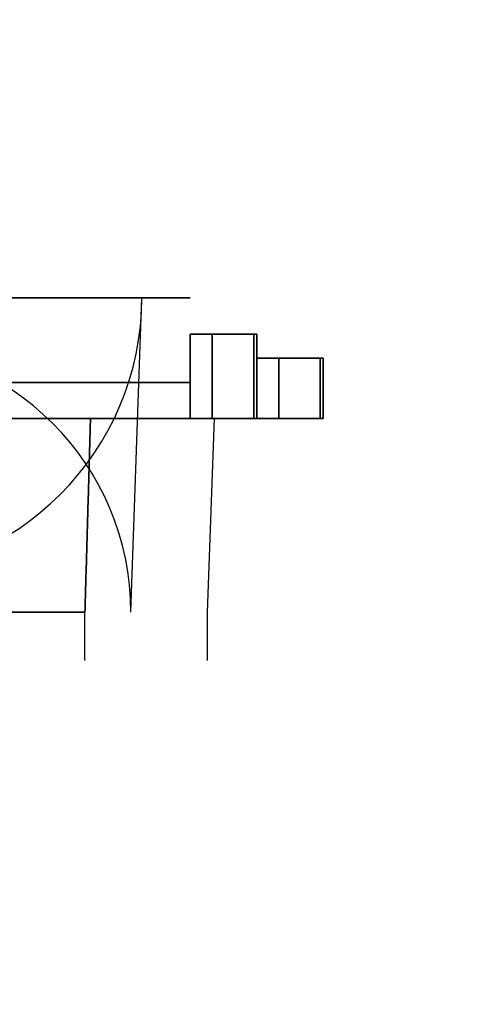
# Model space of a CAD drawing. Extents: x -25.5 to 25.5, y -24.2 to 16.5.
# Drawn here: x 6.5 to 25.5, y -24.2 to 16.5 of the extents above; entities that cross this region are included whole.
import ezdxf

# ---------------------------------------------------------------- set-up
doc = ezdxf.new("R2010")
doc.units = 0
for name, color, linetype in [('Compound', 7, 'CONTINUOUS'), ('Solid', 7, 'CONTINUOUS'), ('Solid001', 7, 'CONTINUOUS')]:
    doc.layers.add(name, color=color, linetype=linetype)

msp = doc.modelspace()

# ---------------------------------------------------------------- linework, layer by layer
at = {"layer": 'Compound'}
for p, q in [((-13.5, 5, 70), (13.5, 5, 70)), ((13.5, 5, -70), (-13.5, 5, -70)), ((-13.5, 5, 70), (13.5, 5, 70)), ((13.5, 5, -70), (-13.5, 5, -70)), ((11.046, -8, 20), (11.5, 5, 20)), ((11.046, -8, -20), (11.5, 5, -20)), ((11.046, -8, 20), (11.5, 5, 20)), ((11.046, -8, -20), (11.5, 5, -20)), ((11.5, 5, 20), (11.5, 5, -20)), ((11.5, 5, 20), (11.5, 5, -20)), ((13.5, 5, 70), (13.5, 5, -70)), ((13.5, 5, 70), (13.5, 5, -70)), ((13.5, 0, 64.8081), (13.5, 3.5, 63.9353)), ((13.5, 3.5, 63.9353), (13.5, 3.5, -63.9353)), ((13.5, 3.5, -63.9353), (13.5, 0, -64.8081)), ((13.5, 3.5, 63.9353), (13.5, 3.5, -63.9353)), ((13.5, 0, 64.8081), (13.5, 3.5, 63.9353)), ((13.5, 3.5, -63.9353), (13.5, 0, -64.8081)), ((16.1285, 3.5, -59.9987), (14.4109, 3.5, -61.7163)), ((14.4109, 3.5, 61.7163), (16.1285, 3.5, 59.9987)), ((16.1285, 3.5, -59.9987), (14.4109, 3.5, -61.7163)), ((14.4109, 0, -62.5891), (14.4109, 3.5, -61.7163)), ((14.4109, 3.5, 61.7163), (16.1285, 3.5, 59.9987)), ((14.4109, 3.5, 61.7163), (14.4109, 0, 62.5891)), ((14.4109, 3.5, 61.7163), (14.4109, 0, 62.5891)), ((14.4109, 0, -62.5891), (14.4109, 3.5, -61.7163)), ((16.1285, 3.5, -59.9987), (16.1285, 0, -60.8715)), ((16.1285, 0, 60.8715), (16.1285, 3.5, 59.9987)), ((16.1285, 3.5, -59.9987), (16.1285, 0, -60.8715)), ((16.1285, 0, 60.8715), (16.1285, 3.5, 59.9987)), ((16.25, 0, -60.5756), (16.25, 3.5, -59.7028)), ((16.25, 3.5, -59.7028), (16.25, 3.5, 59.7028)), ((16.25, 3.5, 59.7028), (16.25, 0, 60.5756)), ((16.25, 3.5, -59.7028), (16.25, 3.5, 59.7028)), ((16.25, 0, -60.5756), (16.25, 3.5, -59.7028)), ((16.25, 3.5, 59.7028), (16.25, 0, 60.5756)), ((16.25, 0, 54.8081), (16.25, 2.5, 54.1847)), ((16.25, 2.5, 54.1847), (16.25, 2.5, -51.4347)), ((16.25, 2.5, -51.4347), (16.25, 0, -52.0581)), ((16.25, 2.5, 54.1847), (16.25, 2.5, -51.4347)), ((16.25, 0, 54.8081), (16.25, 2.5, 54.1847)), ((16.25, 2.5, -51.4347), (16.25, 0, -52.0581)), ((18.8785, 2.5, -47.498), (17.1609, 2.5, -49.2157)), ((17.1609, 2.5, 51.9657), (18.8785, 2.5, 50.248)), ((17.1609, 2.5, 51.9657), (18.8785, 2.5, 50.248)), ((17.1609, 2.5, 51.9657), (17.1609, 0, 52.5891)), ((18.8785, 2.5, -47.498), (17.1609, 2.5, -49.2157)), ((17.1609, 0, -49.8391), (17.1609, 2.5, -49.2157)), ((17.1609, 2.5, 51.9657), (17.1609, 0, 52.5891)), ((17.1609, 0, -49.8391), (17.1609, 2.5, -49.2157)), ((18.8785, 0, 50.8715), (18.8785, 2.5, 50.248)), ((18.8785, 2.5, -47.498), (18.8785, 0, -48.1215)), ((18.8785, 2.5, -47.498), (18.8785, 0, -48.1215)), ((18.8785, 0, 50.8715), (18.8785, 2.5, 50.248)), ((19, 0, -47.8256), (19, 2.5, -47.2022)), ((19, 2.5, -47.2022), (19, 2.5, 49.9522)), ((19, 2.5, 49.9522), (19, 0, 50.5756)), ((19, 2.5, -47.2022), (19, 2.5, 49.9522)), ((19, 0, -47.8256), (19, 2.5, -47.2022)), ((19, 2.5, 49.9522), (19, 0, 50.5756)), ((-13.5, 1.5, -73.5), (13.5, 1.5, -73.5)), ((13.5, 1.5, 73.5), (-13.5, 1.5, 73.5)), ((13.5, 1.5, 73.5), (-13.5, 1.5, 73.5)), ((-13.5, 1.5, -73.5), (13.5, 1.5, -73.5)), ((13.5, 1.5, 73.5), (13.5, 0, 73.5)), ((13.5, 1.5, -73.5), (13.5, 0, -73.5)), ((13.5, 1.5, -73.5), (13.5, 0, -73.5)), ((13.5, 1.5, 73.5), (13.5, 0, 73.5)), ((13.5, 0, -73.5), (-13.5, 0, -73.5)), ((-13.5, 0, 73.5), (13.5, 0, 73.5)), ((13.5, 0, -73.5), (-13.5, 0, -73.5)), ((-13.5, 0, 73.5), (13.5, 0, 73.5)), ((13.5, 0, 73.5), (13.5, 0, 64.8081)), ((13.5, 0, -64.8081), (13.5, 0, -73.5)), ((13.5, 0, -64.8081), (13.5, 0, -73.5)), ((13.5, 0, 73.5), (13.5, 0, 64.8081)), ((14.2206, -8, -20), (14.5, 0, -20)), ((14.2206, -8, -20), (14.5, 0, -20)), ((14.4109, 0, -62.5891), (16.1285, 0, -60.8715)), ((16.1285, 0, 60.8715), (14.4109, 0, 62.5891)), ((14.4109, 0, -62.5891), (16.1285, 0, -60.8715)), ((16.1285, 0, 60.8715), (14.4109, 0, 62.5891)), ((14.5, 0, -20), (14.5, 0, 20)), ((14.5, 0, -20), (14.5, 0, 20)), ((16.25, 0, -60.5756), (16.25, 0, -52.0581)), ((16.25, 0, 54.8081), (16.25, 0, 60.5756)), ((16.25, 0, -60.5756), (16.25, 0, -52.0581)), ((16.25, 0, 54.8081), (16.25, 0, 60.5756)), ((17.1609, 0, -49.8391), (18.8785, 0, -48.1215)), ((18.8785, 0, 50.8715), (17.1609, 0, 52.5891)), ((18.8785, 0, 50.8715), (17.1609, 0, 52.5891)), ((17.1609, 0, -49.8391), (18.8785, 0, -48.1215)), ((19, 0, -47.8256), (19, 0, 50.5756)), ((19, 0, -47.8256), (19, 0, 50.5756)), ((14.2206, -8, 20), (14.5, 0, 20)), ((14.2206, -8, 20), (14.5, 0, 20)), ((9.15109, -10, -30.885), (9.15109, -8, -30.885)), ((9.15109, -10, -30.885), (9.15109, -8, -30.885)), ((9.15109, -10, 30.885), (9.15109, -8, 30.885)), ((9.15109, -10, 30.885), (9.15109, -8, 30.885)), ((11.046, -8, -20), (11.046, -8, 20)), ((11.046, -8, -20), (11.046, -8, 20)), ((14.2206, -8, -20), (14.2206, -8, 20)), ((14.2206, -8, -20), (14.2206, -8, 20)), ((14.2206, -10, -20), (14.2206, -8, -20)), ((14.2206, -8, -20), (14.2206, -8, 20)), ((14.2206, -10, 20), (14.2206, -8, 20)), ((14.2206, -10, -20), (14.2206, -8, -20)), ((14.2206, -10, 20), (14.2206, -8, 20)), ((14.2206, -8, -20), (14.2206, -8, 20)), ((14.2206, -10, -20), (14.2206, -10, 20)), ((14.2206, -10, -20), (14.2206, -10, 20))]:
    msp.add_line(p, q, dxfattribs=at)
for centre, radius, start, end in [((0, 5, 20), 11.5, 180, 180), ((0, 5, 20), 11.5, 180, 180), ((0, 0, 20), 14.5, 0, 0), ((0, 0, -20), 14.5, 180, 180), ((0, 0, -20), 14.5, 180, 180), ((0, 0, 20), 14.5, 0, 0), ((0, 0, -20), 9.37988, 0, 0), ((0, 0, 20), 9.37988, 180, 180), ((0, 0, 20), 9.37988, 180, 180), ((0, 0, -20), 9.37988, 0, 0), ((0, -8, 20), 14.2206, 0, 0), ((0, -8, -20), 14.2206, 180, 180), ((0, -8, -20), 14.2206, 180, 180), ((0, -8, 20), 14.2206, 0, 0), ((0, -8, -20), 14.2206, 180, 180), ((0, -8, 20), 14.2206, 0, 0), ((0, -8, 20), 14.2206, 0, 0), ((0, -8, -20), 14.2206, 180, 180), ((0, 5, -20), 11.5, 180, 0), ((0, 5, -20), 11.5, 180, 0), ((13.5, 1.5, 70), 3.5, 90, 90), ((13.5, 1.5, 70), 3.5, 90, 90), ((0, -10, -20), 14.2206, 180, 180), ((0, -10, 20), 14.2206, 0, 0), ((0, -10, -20), 14.2206, 180, 180), ((0, -10, 20), 14.2206, 0, 0), ((0, -8, 20), 11.046, 0, 0), ((0, -8, -20), 11.046, 0, 180), ((0, -8, 20), 11.046, 0, 0), ((0, -8, -20), 11.046, 0, 180), ((15.5818, -8, -38.5345), 9.90936, 180, 180), ((15.5818, -8, -38.5345), 9.90936, 180, 180), ((13.5, 1.5, -70), 4.44089e-16, 90, -90), ((13.5, 1.5, -70), 4.44089e-16, 90, -90), ((0, -8, -20), 9.15109, 0, 0), ((0, -8, 20), 9.15109, 180, 180), ((0, -8, -20), 9.15109, 0, 0), ((0, -8, 20), 9.15109, 180, 180), ((0, -8, 20), 9.15109, 180, 180), ((0, -8, -20), 9.15109, 0, 0), ((0, -8, 20), 9.15109, 180, 180), ((0, -8, -20), 9.15109, 0, 0), ((15.5818, -10, -38.5345), 9.90936, 180, 180), ((15.5818, -10, -38.5345), 9.90936, 180, 180), ((0, -10, 20), 9.15109, 180, 180), ((0, -10, -20), 9.15109, 0, 0), ((0, -10, 20), 9.15109, 180, 180), ((0, -10, -20), 9.15109, 0, 0), ((15.5818, -8, 38.5345), 6.43074, 180, 180), ((15.5818, -8, 38.5345), 6.43074, 180, 180), ((15.5818, -10, 38.5345), 6.43074, 180, 180), ((15.5818, -10, 38.5345), 6.43074, 180, 180)]:
    msp.add_arc(centre, radius, start, end, dxfattribs=at)
for points, degree, knots in [([(14.4109, 3.5, -61.7163), (14.1309, 3.5, -61.9954), (13.8947, 3.5, -62.345), (13.7371, 3.5, -62.7306), (13.5783, 3.5, -63.1157), (13.4993, 3.5, -63.5339), (13.5, 3.5, -63.9353)], 3, [3.91191, 3.91191, 3.91191, 3.91191, 4.31215, 4.31215, 4.31215, 4.71239, 4.71239, 4.71239, 4.71239]), ([(13.5, 3.5, 63.9353), (13.4993, 3.5, 63.5339), (13.5783, 3.5, 63.1157), (13.7371, 3.5, 62.7306), (13.8947, 3.5, 62.345), (14.1309, 3.5, 61.9954), (14.4109, 3.5, 61.7163)], 3, [4.71239, 4.71239, 4.71239, 4.71239, 5.11263, 5.11263, 5.11263, 5.51287, 5.51287, 5.51287, 5.51287]), ([(13.5, 3.5, 63.9353), (13.4993, 3.5, 63.5339), (13.5783, 3.5, 63.1157), (13.7371, 3.5, 62.7306), (13.8947, 3.5, 62.345), (14.1309, 3.5, 61.9954), (14.4109, 3.5, 61.7163)], 3, [4.71239, 4.71239, 4.71239, 4.71239, 5.11263, 5.11263, 5.11263, 5.51287, 5.51287, 5.51287, 5.51287]), ([(14.4109, 3.5, -61.7163), (14.1309, 3.5, -61.9954), (13.8947, 3.5, -62.345), (13.7371, 3.5, -62.7306), (13.5783, 3.5, -63.1157), (13.4993, 3.5, -63.5339), (13.5, 3.5, -63.9353)], 3, [3.91191, 3.91191, 3.91191, 3.91191, 4.31215, 4.31215, 4.31215, 4.71239, 4.71239, 4.71239, 4.71239]), ([(17.1609, 2.5, -49.2157), (16.8809, 2.5, -49.4947), (16.6447, 2.5, -49.8444), (16.4871, 2.5, -50.23), (16.3283, 2.5, -50.615), (16.2493, 2.5, -51.0332), (16.25, 2.5, -51.4347)], 3, [3.91191, 3.91191, 3.91191, 3.91191, 4.31215, 4.31215, 4.31215, 4.71239, 4.71239, 4.71239, 4.71239]), ([(16.25, 2.5, 54.1847), (16.2493, 2.5, 53.7832), (16.3283, 2.5, 53.365), (16.4871, 2.5, 52.98), (16.6447, 2.5, 52.5944), (16.8809, 2.5, 52.2447), (17.1609, 2.5, 51.9657)], 3, [4.71239, 4.71239, 4.71239, 4.71239, 5.11263, 5.11263, 5.11263, 5.51287, 5.51287, 5.51287, 5.51287]), ([(16.25, 2.5, 54.1847), (16.2493, 2.5, 53.7832), (16.3283, 2.5, 53.365), (16.4871, 2.5, 52.98), (16.6447, 2.5, 52.5944), (16.8809, 2.5, 52.2447), (17.1609, 2.5, 51.9657)], 3, [4.71239, 4.71239, 4.71239, 4.71239, 5.11263, 5.11263, 5.11263, 5.51287, 5.51287, 5.51287, 5.51287]), ([(17.1609, 2.5, -49.2157), (16.8809, 2.5, -49.4947), (16.6447, 2.5, -49.8444), (16.4871, 2.5, -50.23), (16.3283, 2.5, -50.615), (16.2493, 2.5, -51.0332), (16.25, 2.5, -51.4347)], 3, [3.91191, 3.91191, 3.91191, 3.91191, 4.31215, 4.31215, 4.31215, 4.71239, 4.71239, 4.71239, 4.71239]), ([(9.37988, 0, -31.0575), (7.97383, 0, -32.2531), (7.08378, 0, -33.87), (6.1977, 0, -35.4891), (5.94407, 0, -37.3173)], 2, [0, 0, 0, 0.00363079, 0.00363079, 0.00726157, 0.00726157, 0.00726157]), ([(5.94407, 0, 37.3173), (6.1977, 0, 35.4891), (7.08378, 0, 33.87), (7.97383, 0, 32.2531), (9.37988, 0, 31.0575)], 2, [0, 0, 0, 0.00363079, 0.00363079, 0.00726157, 0.00726157, 0.00726157]), ([(5.94407, 0, 37.3173), (6.1977, 0, 35.4891), (7.08378, 0, 33.87), (7.97383, 0, 32.2531), (9.37988, 0, 31.0575)], 2, [0, 0, 0, 0.00363079, 0.00363079, 0.00726157, 0.00726157, 0.00726157]), ([(9.37988, 0, -31.0575), (7.97383, 0, -32.2531), (7.08378, 0, -33.87), (6.1977, 0, -35.4891), (5.94407, 0, -37.3173)], 2, [0, 0, 0, 0.00363079, 0.00363079, 0.00726157, 0.00726157, 0.00726157]), ([(13.5, 0, -64.8081), (13.4993, 0, -64.4066), (13.5783, 0, -63.9884), (13.7371, 0, -63.6034), (13.8947, 0, -63.2178), (14.1309, 0, -62.8681), (14.4109, 0, -62.5891)], 3, [1.5708, 1.5708, 1.5708, 1.5708, 1.97103, 1.97103, 1.97103, 2.37127, 2.37127, 2.37127, 2.37127]), ([(14.4109, 0, 62.5891), (14.1309, 0, 62.8681), (13.8947, 0, 63.2178), (13.7371, 0, 63.6034), (13.5783, 0, 63.9884), (13.4993, 0, 64.4066), (13.5, 0, 64.8081)], 3, [0.770319, 0.770319, 0.770319, 0.770319, 1.17056, 1.17056, 1.17056, 1.5708, 1.5708, 1.5708, 1.5708]), ([(14.4109, 0, 62.5891), (14.1309, 0, 62.8681), (13.8947, 0, 63.2178), (13.7371, 0, 63.6034), (13.5783, 0, 63.9884), (13.4993, 0, 64.4066), (13.5, 0, 64.8081)], 3, [0.770319, 0.770319, 0.770319, 0.770319, 1.17056, 1.17056, 1.17056, 1.5708, 1.5708, 1.5708, 1.5708]), ([(13.5, 0, -64.8081), (13.4993, 0, -64.4066), (13.5783, 0, -63.9884), (13.7371, 0, -63.6034), (13.8947, 0, -63.2178), (14.1309, 0, -62.8681), (14.4109, 0, -62.5891)], 3, [1.5708, 1.5708, 1.5708, 1.5708, 1.97103, 1.97103, 1.97103, 2.37127, 2.37127, 2.37127, 2.37127]), ([(16.25, 0, -52.0581), (16.2493, 0, -51.6566), (16.3283, 0, -51.2384), (16.4871, 0, -50.8534), (16.6447, 0, -50.4678), (16.8809, 0, -50.1181), (17.1609, 0, -49.8391)], 3, [1.5708, 1.5708, 1.5708, 1.5708, 1.97103, 1.97103, 1.97103, 2.37127, 2.37127, 2.37127, 2.37127]), ([(17.1609, 0, 52.5891), (16.8809, 0, 52.8681), (16.6447, 0, 53.2178), (16.4871, 0, 53.6034), (16.3283, 0, 53.9884), (16.2493, 0, 54.4066), (16.25, 0, 54.8081)], 3, [0.770319, 0.770319, 0.770319, 0.770319, 1.17056, 1.17056, 1.17056, 1.5708, 1.5708, 1.5708, 1.5708]), ([(17.1609, 0, 52.5891), (16.8809, 0, 52.8681), (16.6447, 0, 53.2178), (16.4871, 0, 53.6034), (16.3283, 0, 53.9884), (16.2493, 0, 54.4066), (16.25, 0, 54.8081)], 3, [0.770319, 0.770319, 0.770319, 0.770319, 1.17056, 1.17056, 1.17056, 1.5708, 1.5708, 1.5708, 1.5708]), ([(16.25, 0, -52.0581), (16.2493, 0, -51.6566), (16.3283, 0, -51.2384), (16.4871, 0, -50.8534), (16.6447, 0, -50.4678), (16.8809, 0, -50.1181), (17.1609, 0, -49.8391)], 3, [1.5708, 1.5708, 1.5708, 1.5708, 1.97103, 1.97103, 1.97103, 2.37127, 2.37127, 2.37127, 2.37127]), ([(5.67248, -8, -37.2407), (5.91764, -8, -35.3822), (6.81507, -8, -33.7373), (7.71751, -8, -32.0933), (9.15109, -8, -30.885)], 2, [0, 0, 0, 0.003685, 0.003685, 0.00737001, 0.00737001, 0.00737001]), ([(9.15109, -8, 30.885), (8.67433, -8, 31.2864), (8.24135, -8, 31.7248), (7.85217, -8, 32.2004), (7.46338, -8, 32.6746), (7.11479, -8, 33.1899), (6.81588, -8, 33.7359), (6.51834, -8, 34.2798), (6.27409, -8, 34.8442), (6.08314, -8, 35.4291), (5.89102, -8, 36.0163), (5.75413, -8, 36.6202), (5.67248, -8, 37.2407)], 3, [0, 0, 0, 0, 0.00184326, 0.00184326, 0.00184326, 0.00368653, 0.00368653, 0.00368653, 0.00552979, 0.00552979, 0.00552979, 0.00737305, 0.00737305, 0.00737305, 0.00737305]), ([(5.67248, -8, -37.2407), (5.91764, -8, -35.3822), (6.81507, -8, -33.7373), (7.71751, -8, -32.0933), (9.15109, -8, -30.885)], 2, [0, 0, 0, 0.003685, 0.003685, 0.00737001, 0.00737001, 0.00737001]), ([(9.15109, -8, 30.885), (8.67433, -8, 31.2864), (8.24135, -8, 31.7248), (7.85217, -8, 32.2004), (7.46338, -8, 32.6746), (7.11479, -8, 33.1899), (6.81588, -8, 33.7359), (6.51834, -8, 34.2798), (6.27409, -8, 34.8442), (6.08314, -8, 35.4291), (5.89102, -8, 36.0163), (5.75413, -8, 36.6202), (5.67248, -8, 37.2407)], 3, [0, 0, 0, 0, 0.00184326, 0.00184326, 0.00184326, 0.00368653, 0.00368653, 0.00368653, 0.00552979, 0.00552979, 0.00552979, 0.00737305, 0.00737305, 0.00737305, 0.00737305])]:
    msp.add_open_spline(points, degree=degree, knots=knots, dxfattribs=at)
for points, degree in [([(16.25, 3.5, -59.7028), (16.2514, 3.5, -59.8103), (16.2043, 3.5, -59.9249), (16.1285, 3.5, -59.9987)], 3), ([(16.1285, 3.5, 59.9987), (16.2043, 3.5, 59.9249), (16.2514, 3.5, 59.8103), (16.25, 3.5, 59.7028)], 3), ([(16.25, 3.5, -59.7028), (16.2514, 3.5, -59.8103), (16.2043, 3.5, -59.9249), (16.1285, 3.5, -59.9987)], 3), ([(16.1285, 3.5, 59.9987), (16.2043, 3.5, 59.9249), (16.2514, 3.5, 59.8103), (16.25, 3.5, 59.7028)], 3), ([(19, 2.5, -47.2022), (19.0014, 2.5, -47.3096), (18.9543, 2.5, -47.4243), (18.8785, 2.5, -47.498)], 3), ([(18.8785, 2.5, 50.248), (18.9543, 2.5, 50.1743), (19.0014, 2.5, 50.0596), (19, 2.5, 49.9522)], 3), ([(19, 2.5, -47.2022), (19.0014, 2.5, -47.3096), (18.9543, 2.5, -47.4243), (18.8785, 2.5, -47.498)], 3), ([(18.8785, 2.5, 50.248), (18.9543, 2.5, 50.1743), (19.0014, 2.5, 50.0596), (19, 2.5, 49.9522)], 3), ([(9.15109, -8, -30.885), (9.37988, 0, -31.0575)], 1), ([(9.37988, 0, 31.0575), (9.15109, -8, 30.885)], 1), ([(9.15109, -8, -30.885), (9.37988, 0, -31.0575)], 1), ([(9.37988, 0, 31.0575), (9.15109, -8, 30.885)], 1), ([(16.1285, 0, -60.8715), (16.2043, 0, -60.7977), (16.2514, 0, -60.683), (16.25, 0, -60.5756)], 3), ([(16.25, 0, 60.5756), (16.2514, 0, 60.683), (16.2043, 0, 60.7977), (16.1285, 0, 60.8715)], 3), ([(16.1285, 0, -60.8715), (16.2043, 0, -60.7977), (16.2514, 0, -60.683), (16.25, 0, -60.5756)], 3), ([(16.25, 0, 60.5756), (16.2514, 0, 60.683), (16.2043, 0, 60.7977), (16.1285, 0, 60.8715)], 3), ([(18.8785, 0, -48.1215), (18.9543, 0, -48.0477), (19.0014, 0, -47.933), (19, 0, -47.8256)], 3), ([(19, 0, 50.5756), (19.0014, 0, 50.683), (18.9543, 0, 50.7977), (18.8785, 0, 50.8715)], 3), ([(18.8785, 0, -48.1215), (18.9543, 0, -48.0477), (19.0014, 0, -47.933), (19, 0, -47.8256)], 3), ([(19, 0, 50.5756), (19.0014, 0, 50.683), (18.9543, 0, 50.7977), (18.8785, 0, 50.8715)], 3)]:
    msp.add_open_spline(points, degree=degree, dxfattribs=at)
at = {"layer": 'Solid'}
for p, q in [((-13.5, 5, 70), (13.5, 5, 70)), ((13.5, 5, -70), (-13.5, 5, -70)), ((-13.5, 5, 70), (13.5, 5, 70)), ((13.5, 5, -70), (-13.5, 5, -70)), ((11.046, -8, 20), (11.5, 5, 20)), ((11.046, -8, -20), (11.5, 5, -20)), ((11.046, -8, 20), (11.5, 5, 20)), ((11.046, -8, -20), (11.5, 5, -20)), ((11.5, 5, 20), (11.5, 5, -20)), ((11.5, 5, 20), (11.5, 5, -20)), ((13.5, 5, 70), (13.5, 5, -70)), ((13.5, 5, 70), (13.5, 5, -70)), ((13.5, 0, 64.8081), (13.5, 3.5, 63.9353)), ((13.5, 3.5, 63.9353), (13.5, 3.5, -63.9353)), ((13.5, 3.5, -63.9353), (13.5, 0, -64.8081)), ((13.5, 3.5, 63.9353), (13.5, 3.5, -63.9353)), ((13.5, 0, 64.8081), (13.5, 3.5, 63.9353)), ((13.5, 3.5, -63.9353), (13.5, 0, -64.8081)), ((16.1285, 3.5, -59.9987), (14.4109, 3.5, -61.7163)), ((14.4109, 3.5, 61.7163), (16.1285, 3.5, 59.9987)), ((16.1285, 3.5, -59.9987), (14.4109, 3.5, -61.7163)), ((14.4109, 0, -62.5891), (14.4109, 3.5, -61.7163)), ((14.4109, 3.5, 61.7163), (16.1285, 3.5, 59.9987)), ((14.4109, 3.5, 61.7163), (14.4109, 0, 62.5891)), ((14.4109, 3.5, 61.7163), (14.4109, 0, 62.5891)), ((14.4109, 0, -62.5891), (14.4109, 3.5, -61.7163)), ((16.1285, 3.5, -59.9987), (16.1285, 0, -60.8715)), ((16.1285, 0, 60.8715), (16.1285, 3.5, 59.9987)), ((16.1285, 3.5, -59.9987), (16.1285, 0, -60.8715)), ((16.1285, 0, 60.8715), (16.1285, 3.5, 59.9987)), ((16.25, 0, -60.5756), (16.25, 3.5, -59.7028)), ((16.25, 3.5, -59.7028), (16.25, 3.5, 59.7028)), ((16.25, 3.5, 59.7028), (16.25, 0, 60.5756)), ((16.25, 3.5, -59.7028), (16.25, 3.5, 59.7028)), ((16.25, 0, -60.5756), (16.25, 3.5, -59.7028)), ((16.25, 3.5, 59.7028), (16.25, 0, 60.5756)), ((16.25, 0, 54.8081), (16.25, 2.5, 54.1847)), ((16.25, 2.5, 54.1847), (16.25, 2.5, -51.4347)), ((16.25, 2.5, -51.4347), (16.25, 0, -52.0581)), ((16.25, 2.5, 54.1847), (16.25, 2.5, -51.4347)), ((16.25, 0, 54.8081), (16.25, 2.5, 54.1847)), ((16.25, 2.5, -51.4347), (16.25, 0, -52.0581)), ((18.8785, 2.5, -47.498), (17.1609, 2.5, -49.2157)), ((17.1609, 2.5, 51.9657), (18.8785, 2.5, 50.248)), ((17.1609, 2.5, 51.9657), (18.8785, 2.5, 50.248)), ((17.1609, 2.5, 51.9657), (17.1609, 0, 52.5891)), ((18.8785, 2.5, -47.498), (17.1609, 2.5, -49.2157)), ((17.1609, 0, -49.8391), (17.1609, 2.5, -49.2157)), ((17.1609, 2.5, 51.9657), (17.1609, 0, 52.5891)), ((17.1609, 0, -49.8391), (17.1609, 2.5, -49.2157)), ((18.8785, 0, 50.8715), (18.8785, 2.5, 50.248)), ((18.8785, 2.5, -47.498), (18.8785, 0, -48.1215)), ((18.8785, 2.5, -47.498), (18.8785, 0, -48.1215)), ((18.8785, 0, 50.8715), (18.8785, 2.5, 50.248)), ((19, 0, -47.8256), (19, 2.5, -47.2022)), ((19, 2.5, -47.2022), (19, 2.5, 49.9522)), ((19, 2.5, 49.9522), (19, 0, 50.5756)), ((19, 2.5, -47.2022), (19, 2.5, 49.9522)), ((19, 0, -47.8256), (19, 2.5, -47.2022)), ((19, 2.5, 49.9522), (19, 0, 50.5756)), ((-13.5, 1.5, -73.5), (13.5, 1.5, -73.5)), ((13.5, 1.5, 73.5), (-13.5, 1.5, 73.5)), ((13.5, 1.5, 73.5), (-13.5, 1.5, 73.5)), ((-13.5, 1.5, -73.5), (13.5, 1.5, -73.5)), ((13.5, 1.5, 73.5), (13.5, 0, 73.5)), ((13.5, 1.5, -73.5), (13.5, 0, -73.5)), ((13.5, 1.5, -73.5), (13.5, 0, -73.5)), ((13.5, 1.5, 73.5), (13.5, 0, 73.5)), ((13.5, 0, -73.5), (-13.5, 0, -73.5)), ((-13.5, 0, 73.5), (13.5, 0, 73.5)), ((13.5, 0, -73.5), (-13.5, 0, -73.5)), ((-13.5, 0, 73.5), (13.5, 0, 73.5)), ((13.5, 0, 73.5), (13.5, 0, 64.8081)), ((13.5, 0, -64.8081), (13.5, 0, -73.5)), ((13.5, 0, -64.8081), (13.5, 0, -73.5)), ((13.5, 0, 73.5), (13.5, 0, 64.8081)), ((14.2206, -8, -20), (14.5, 0, -20)), ((14.2206, -8, -20), (14.5, 0, -20)), ((14.4109, 0, -62.5891), (16.1285, 0, -60.8715)), ((16.1285, 0, 60.8715), (14.4109, 0, 62.5891)), ((14.4109, 0, -62.5891), (16.1285, 0, -60.8715)), ((16.1285, 0, 60.8715), (14.4109, 0, 62.5891)), ((14.5, 0, -20), (14.5, 0, 20)), ((14.5, 0, -20), (14.5, 0, 20)), ((16.25, 0, -60.5756), (16.25, 0, -52.0581)), ((16.25, 0, 54.8081), (16.25, 0, 60.5756)), ((16.25, 0, -60.5756), (16.25, 0, -52.0581)), ((16.25, 0, 54.8081), (16.25, 0, 60.5756)), ((17.1609, 0, -49.8391), (18.8785, 0, -48.1215)), ((18.8785, 0, 50.8715), (17.1609, 0, 52.5891)), ((18.8785, 0, 50.8715), (17.1609, 0, 52.5891)), ((17.1609, 0, -49.8391), (18.8785, 0, -48.1215)), ((19, 0, -47.8256), (19, 0, 50.5756)), ((19, 0, -47.8256), (19, 0, 50.5756)), ((14.2206, -8, 20), (14.5, 0, 20)), ((14.2206, -8, 20), (14.5, 0, 20)), ((11.046, -8, -20), (11.046, -8, 20)), ((11.046, -8, -20), (11.046, -8, 20)), ((14.2206, -8, -20), (14.2206, -8, 20)), ((14.2206, -8, -20), (14.2206, -8, 20))]:
    msp.add_line(p, q, dxfattribs=at)
for centre, radius, start, end in [((0, 5, 20), 11.5, 180, 180), ((0, 5, 20), 11.5, 180, 180), ((0, 0, 20), 14.5, 0, 0), ((0, 0, -20), 14.5, 180, 180), ((0, 0, -20), 14.5, 180, 180), ((0, 0, 20), 14.5, 0, 0), ((0, 0, -20), 9.37988, 0, 0), ((0, 0, 20), 9.37988, 180, 180), ((0, 0, 20), 9.37988, 180, 180), ((0, 0, -20), 9.37988, 0, 0), ((0, -8, 20), 14.2206, 0, 0), ((0, -8, -20), 14.2206, 180, 180), ((0, -8, -20), 14.2206, 180, 180), ((0, -8, 20), 14.2206, 0, 0), ((0, 5, -20), 11.5, 180, 0), ((0, 5, -20), 11.5, 180, 0), ((13.5, 1.5, 70), 3.5, 90, 90), ((13.5, 1.5, 70), 3.5, 90, 90), ((0, -8, 20), 11.046, 0, 0), ((0, -8, -20), 11.046, 0, 180), ((0, -8, 20), 11.046, 0, 0), ((0, -8, -20), 11.046, 0, 180), ((13.5, 1.5, -70), 4.44089e-16, 90, -90), ((13.5, 1.5, -70), 4.44089e-16, 90, -90), ((0, -8, -20), 9.15109, 0, 0), ((0, -8, 20), 9.15109, 180, 180), ((0, -8, -20), 9.15109, 0, 0), ((0, -8, 20), 9.15109, 180, 180)]:
    msp.add_arc(centre, radius, start, end, dxfattribs=at)
for points, degree, knots in [([(14.4109, 3.5, -61.7163), (14.1309, 3.5, -61.9954), (13.8947, 3.5, -62.345), (13.7371, 3.5, -62.7306), (13.5783, 3.5, -63.1157), (13.4993, 3.5, -63.5339), (13.5, 3.5, -63.9353)], 3, [3.91191, 3.91191, 3.91191, 3.91191, 4.31215, 4.31215, 4.31215, 4.71239, 4.71239, 4.71239, 4.71239]), ([(13.5, 3.5, 63.9353), (13.4993, 3.5, 63.5339), (13.5783, 3.5, 63.1157), (13.7371, 3.5, 62.7306), (13.8947, 3.5, 62.345), (14.1309, 3.5, 61.9954), (14.4109, 3.5, 61.7163)], 3, [4.71239, 4.71239, 4.71239, 4.71239, 5.11263, 5.11263, 5.11263, 5.51287, 5.51287, 5.51287, 5.51287]), ([(13.5, 3.5, 63.9353), (13.4993, 3.5, 63.5339), (13.5783, 3.5, 63.1157), (13.7371, 3.5, 62.7306), (13.8947, 3.5, 62.345), (14.1309, 3.5, 61.9954), (14.4109, 3.5, 61.7163)], 3, [4.71239, 4.71239, 4.71239, 4.71239, 5.11263, 5.11263, 5.11263, 5.51287, 5.51287, 5.51287, 5.51287]), ([(14.4109, 3.5, -61.7163), (14.1309, 3.5, -61.9954), (13.8947, 3.5, -62.345), (13.7371, 3.5, -62.7306), (13.5783, 3.5, -63.1157), (13.4993, 3.5, -63.5339), (13.5, 3.5, -63.9353)], 3, [3.91191, 3.91191, 3.91191, 3.91191, 4.31215, 4.31215, 4.31215, 4.71239, 4.71239, 4.71239, 4.71239]), ([(17.1609, 2.5, -49.2157), (16.8809, 2.5, -49.4947), (16.6447, 2.5, -49.8444), (16.4871, 2.5, -50.23), (16.3283, 2.5, -50.615), (16.2493, 2.5, -51.0332), (16.25, 2.5, -51.4347)], 3, [3.91191, 3.91191, 3.91191, 3.91191, 4.31215, 4.31215, 4.31215, 4.71239, 4.71239, 4.71239, 4.71239]), ([(16.25, 2.5, 54.1847), (16.2493, 2.5, 53.7832), (16.3283, 2.5, 53.365), (16.4871, 2.5, 52.98), (16.6447, 2.5, 52.5944), (16.8809, 2.5, 52.2447), (17.1609, 2.5, 51.9657)], 3, [4.71239, 4.71239, 4.71239, 4.71239, 5.11263, 5.11263, 5.11263, 5.51287, 5.51287, 5.51287, 5.51287]), ([(16.25, 2.5, 54.1847), (16.2493, 2.5, 53.7832), (16.3283, 2.5, 53.365), (16.4871, 2.5, 52.98), (16.6447, 2.5, 52.5944), (16.8809, 2.5, 52.2447), (17.1609, 2.5, 51.9657)], 3, [4.71239, 4.71239, 4.71239, 4.71239, 5.11263, 5.11263, 5.11263, 5.51287, 5.51287, 5.51287, 5.51287]), ([(17.1609, 2.5, -49.2157), (16.8809, 2.5, -49.4947), (16.6447, 2.5, -49.8444), (16.4871, 2.5, -50.23), (16.3283, 2.5, -50.615), (16.2493, 2.5, -51.0332), (16.25, 2.5, -51.4347)], 3, [3.91191, 3.91191, 3.91191, 3.91191, 4.31215, 4.31215, 4.31215, 4.71239, 4.71239, 4.71239, 4.71239]), ([(9.37988, 0, -31.0575), (7.97383, 0, -32.2531), (7.08378, 0, -33.87), (6.1977, 0, -35.4891), (5.94407, 0, -37.3173)], 2, [0, 0, 0, 0.00363079, 0.00363079, 0.00726157, 0.00726157, 0.00726157]), ([(5.94407, 0, 37.3173), (6.1977, 0, 35.4891), (7.08378, 0, 33.87), (7.97383, 0, 32.2531), (9.37988, 0, 31.0575)], 2, [0, 0, 0, 0.00363079, 0.00363079, 0.00726157, 0.00726157, 0.00726157]), ([(5.94407, 0, 37.3173), (6.1977, 0, 35.4891), (7.08378, 0, 33.87), (7.97383, 0, 32.2531), (9.37988, 0, 31.0575)], 2, [0, 0, 0, 0.00363079, 0.00363079, 0.00726157, 0.00726157, 0.00726157]), ([(9.37988, 0, -31.0575), (7.97383, 0, -32.2531), (7.08378, 0, -33.87), (6.1977, 0, -35.4891), (5.94407, 0, -37.3173)], 2, [0, 0, 0, 0.00363079, 0.00363079, 0.00726157, 0.00726157, 0.00726157]), ([(13.5, 0, -64.8081), (13.4993, 0, -64.4066), (13.5783, 0, -63.9884), (13.7371, 0, -63.6034), (13.8947, 0, -63.2178), (14.1309, 0, -62.8681), (14.4109, 0, -62.5891)], 3, [1.5708, 1.5708, 1.5708, 1.5708, 1.97103, 1.97103, 1.97103, 2.37127, 2.37127, 2.37127, 2.37127]), ([(14.4109, 0, 62.5891), (14.1309, 0, 62.8681), (13.8947, 0, 63.2178), (13.7371, 0, 63.6034), (13.5783, 0, 63.9884), (13.4993, 0, 64.4066), (13.5, 0, 64.8081)], 3, [0.770319, 0.770319, 0.770319, 0.770319, 1.17056, 1.17056, 1.17056, 1.5708, 1.5708, 1.5708, 1.5708]), ([(14.4109, 0, 62.5891), (14.1309, 0, 62.8681), (13.8947, 0, 63.2178), (13.7371, 0, 63.6034), (13.5783, 0, 63.9884), (13.4993, 0, 64.4066), (13.5, 0, 64.8081)], 3, [0.770319, 0.770319, 0.770319, 0.770319, 1.17056, 1.17056, 1.17056, 1.5708, 1.5708, 1.5708, 1.5708]), ([(13.5, 0, -64.8081), (13.4993, 0, -64.4066), (13.5783, 0, -63.9884), (13.7371, 0, -63.6034), (13.8947, 0, -63.2178), (14.1309, 0, -62.8681), (14.4109, 0, -62.5891)], 3, [1.5708, 1.5708, 1.5708, 1.5708, 1.97103, 1.97103, 1.97103, 2.37127, 2.37127, 2.37127, 2.37127]), ([(16.25, 0, -52.0581), (16.2493, 0, -51.6566), (16.3283, 0, -51.2384), (16.4871, 0, -50.8534), (16.6447, 0, -50.4678), (16.8809, 0, -50.1181), (17.1609, 0, -49.8391)], 3, [1.5708, 1.5708, 1.5708, 1.5708, 1.97103, 1.97103, 1.97103, 2.37127, 2.37127, 2.37127, 2.37127]), ([(17.1609, 0, 52.5891), (16.8809, 0, 52.8681), (16.6447, 0, 53.2178), (16.4871, 0, 53.6034), (16.3283, 0, 53.9884), (16.2493, 0, 54.4066), (16.25, 0, 54.8081)], 3, [0.770319, 0.770319, 0.770319, 0.770319, 1.17056, 1.17056, 1.17056, 1.5708, 1.5708, 1.5708, 1.5708]), ([(17.1609, 0, 52.5891), (16.8809, 0, 52.8681), (16.6447, 0, 53.2178), (16.4871, 0, 53.6034), (16.3283, 0, 53.9884), (16.2493, 0, 54.4066), (16.25, 0, 54.8081)], 3, [0.770319, 0.770319, 0.770319, 0.770319, 1.17056, 1.17056, 1.17056, 1.5708, 1.5708, 1.5708, 1.5708]), ([(16.25, 0, -52.0581), (16.2493, 0, -51.6566), (16.3283, 0, -51.2384), (16.4871, 0, -50.8534), (16.6447, 0, -50.4678), (16.8809, 0, -50.1181), (17.1609, 0, -49.8391)], 3, [1.5708, 1.5708, 1.5708, 1.5708, 1.97103, 1.97103, 1.97103, 2.37127, 2.37127, 2.37127, 2.37127]), ([(5.67248, -8, -37.2407), (5.91764, -8, -35.3822), (6.81507, -8, -33.7373), (7.71751, -8, -32.0933), (9.15109, -8, -30.885)], 2, [0, 0, 0, 0.003685, 0.003685, 0.00737001, 0.00737001, 0.00737001]), ([(9.15109, -8, 30.885), (8.67433, -8, 31.2864), (8.24135, -8, 31.7248), (7.85217, -8, 32.2004), (7.46338, -8, 32.6746), (7.11479, -8, 33.1899), (6.81588, -8, 33.7359), (6.51834, -8, 34.2798), (6.27409, -8, 34.8442), (6.08314, -8, 35.4291), (5.89102, -8, 36.0163), (5.75413, -8, 36.6202), (5.67248, -8, 37.2407)], 3, [0, 0, 0, 0, 0.00184326, 0.00184326, 0.00184326, 0.00368653, 0.00368653, 0.00368653, 0.00552979, 0.00552979, 0.00552979, 0.00737305, 0.00737305, 0.00737305, 0.00737305]), ([(5.67248, -8, -37.2407), (5.91764, -8, -35.3822), (6.81507, -8, -33.7373), (7.71751, -8, -32.0933), (9.15109, -8, -30.885)], 2, [0, 0, 0, 0.003685, 0.003685, 0.00737001, 0.00737001, 0.00737001]), ([(9.15109, -8, 30.885), (8.67433, -8, 31.2864), (8.24135, -8, 31.7248), (7.85217, -8, 32.2004), (7.46338, -8, 32.6746), (7.11479, -8, 33.1899), (6.81588, -8, 33.7359), (6.51834, -8, 34.2798), (6.27409, -8, 34.8442), (6.08314, -8, 35.4291), (5.89102, -8, 36.0163), (5.75413, -8, 36.6202), (5.67248, -8, 37.2407)], 3, [0, 0, 0, 0, 0.00184326, 0.00184326, 0.00184326, 0.00368653, 0.00368653, 0.00368653, 0.00552979, 0.00552979, 0.00552979, 0.00737305, 0.00737305, 0.00737305, 0.00737305])]:
    msp.add_open_spline(points, degree=degree, knots=knots, dxfattribs=at)
for points, degree in [([(16.25, 3.5, -59.7028), (16.2514, 3.5, -59.8103), (16.2043, 3.5, -59.9249), (16.1285, 3.5, -59.9987)], 3), ([(16.1285, 3.5, 59.9987), (16.2043, 3.5, 59.9249), (16.2514, 3.5, 59.8103), (16.25, 3.5, 59.7028)], 3), ([(16.25, 3.5, -59.7028), (16.2514, 3.5, -59.8103), (16.2043, 3.5, -59.9249), (16.1285, 3.5, -59.9987)], 3), ([(16.1285, 3.5, 59.9987), (16.2043, 3.5, 59.9249), (16.2514, 3.5, 59.8103), (16.25, 3.5, 59.7028)], 3), ([(19, 2.5, -47.2022), (19.0014, 2.5, -47.3096), (18.9543, 2.5, -47.4243), (18.8785, 2.5, -47.498)], 3), ([(18.8785, 2.5, 50.248), (18.9543, 2.5, 50.1743), (19.0014, 2.5, 50.0596), (19, 2.5, 49.9522)], 3), ([(19, 2.5, -47.2022), (19.0014, 2.5, -47.3096), (18.9543, 2.5, -47.4243), (18.8785, 2.5, -47.498)], 3), ([(18.8785, 2.5, 50.248), (18.9543, 2.5, 50.1743), (19.0014, 2.5, 50.0596), (19, 2.5, 49.9522)], 3), ([(9.15109, -8, -30.885), (9.37988, 0, -31.0575)], 1), ([(9.37988, 0, 31.0575), (9.15109, -8, 30.885)], 1), ([(9.15109, -8, -30.885), (9.37988, 0, -31.0575)], 1), ([(9.37988, 0, 31.0575), (9.15109, -8, 30.885)], 1), ([(16.1285, 0, -60.8715), (16.2043, 0, -60.7977), (16.2514, 0, -60.683), (16.25, 0, -60.5756)], 3), ([(16.25, 0, 60.5756), (16.2514, 0, 60.683), (16.2043, 0, 60.7977), (16.1285, 0, 60.8715)], 3), ([(16.1285, 0, -60.8715), (16.2043, 0, -60.7977), (16.2514, 0, -60.683), (16.25, 0, -60.5756)], 3), ([(16.25, 0, 60.5756), (16.2514, 0, 60.683), (16.2043, 0, 60.7977), (16.1285, 0, 60.8715)], 3), ([(18.8785, 0, -48.1215), (18.9543, 0, -48.0477), (19.0014, 0, -47.933), (19, 0, -47.8256)], 3), ([(19, 0, 50.5756), (19.0014, 0, 50.683), (18.9543, 0, 50.7977), (18.8785, 0, 50.8715)], 3), ([(18.8785, 0, -48.1215), (18.9543, 0, -48.0477), (19.0014, 0, -47.933), (19, 0, -47.8256)], 3), ([(19, 0, 50.5756), (19.0014, 0, 50.683), (18.9543, 0, 50.7977), (18.8785, 0, 50.8715)], 3)]:
    msp.add_open_spline(points, degree=degree, dxfattribs=at)
at = {"layer": 'Solid001'}
for p, q in [((9.15109, -10, -30.885), (9.15109, -8, -30.885)), ((9.15109, -10, -30.885), (9.15109, -8, -30.885)), ((9.15109, -10, 30.885), (9.15109, -8, 30.885)), ((9.15109, -10, 30.885), (9.15109, -8, 30.885)), ((14.2206, -10, -20), (14.2206, -8, -20)), ((14.2206, -8, -20), (14.2206, -8, 20)), ((14.2206, -10, 20), (14.2206, -8, 20)), ((14.2206, -10, -20), (14.2206, -8, -20)), ((14.2206, -10, 20), (14.2206, -8, 20)), ((14.2206, -8, -20), (14.2206, -8, 20)), ((14.2206, -10, -20), (14.2206, -10, 20)), ((14.2206, -10, -20), (14.2206, -10, 20))]:
    msp.add_line(p, q, dxfattribs=at)
for centre, radius, start, end in [((0, -8, -20), 14.2206, 180, 180), ((0, -8, 20), 14.2206, 0, 0), ((0, -8, 20), 14.2206, 0, 0), ((0, -8, -20), 14.2206, 180, 180), ((0, -10, -20), 14.2206, 180, 180), ((0, -10, 20), 14.2206, 0, 0), ((0, -10, -20), 14.2206, 180, 180), ((0, -10, 20), 14.2206, 0, 0), ((15.5818, -8, -38.5345), 9.90936, 180, 180), ((15.5818, -8, -38.5345), 9.90936, 180, 180), ((0, -8, 20), 9.15109, 180, 180), ((0, -8, -20), 9.15109, 0, 0), ((0, -8, 20), 9.15109, 180, 180), ((0, -8, -20), 9.15109, 0, 0), ((15.5818, -10, -38.5345), 9.90936, 180, 180), ((15.5818, -10, -38.5345), 9.90936, 180, 180), ((0, -10, 20), 9.15109, 180, 180), ((0, -10, -20), 9.15109, 0, 0), ((0, -10, 20), 9.15109, 180, 180), ((0, -10, -20), 9.15109, 0, 0), ((15.5818, -8, 38.5345), 6.43074, 180, 180), ((15.5818, -8, 38.5345), 6.43074, 180, 180), ((15.5818, -10, 38.5345), 6.43074, 180, 180), ((15.5818, -10, 38.5345), 6.43074, 180, 180)]:
    msp.add_arc(centre, radius, start, end, dxfattribs=at)

doc.saveas('drawing.dxf')
